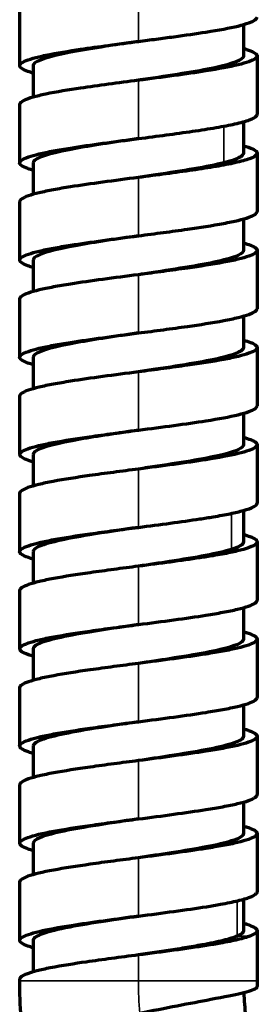
# Model space of a CAD drawing. Units: millimetres. Extents: x 56 to 1051, y -463 to 1001.
# Drawn here: x 473 to 487, y 25 to 83 of the extents above; entities that cross this region are included whole.
import ezdxf

# ---------------------------------------------------------------- set-up
doc = ezdxf.new("R2010")
doc.units = ezdxf.units.MM
doc.header["$LTSCALE"] = 0.75
doc.layers.add('Visible', color=7, linetype='Continuous', lineweight=70)
doc.layers.add('Visible Narrow', color=7, linetype='Continuous', lineweight=35)

msp = doc.modelspace()

# ---------------------------------------------------------------- linework, layer by layer
at = {"layer": 'Visible', "extrusion": (0, 1, 0)}
for p, q in [((472.626, 83.498), (472.626, 80.069)), ((485.826, 82.49), (485.826, 80.642)), ((486.626, 80.641), (486.626, 77.211)), ((473.427, 80.072), (473.427, 78.221)), ((472.626, 77.783), (472.626, 74.354)), ((485.824, 76.774), (485.824, 74.929)), ((486.626, 74.925), (486.626, 71.496)), ((473.429, 74.358), (473.429, 72.506)), ((472.626, 72.068), (472.626, 68.639)), ((485.823, 71.059), (485.823, 69.214)), ((486.626, 69.21), (486.626, 65.781)), ((473.429, 68.643), (473.429, 66.791)), ((472.626, 66.352), (472.626, 62.923)), ((485.823, 65.343), (485.823, 63.499)), ((486.626, 63.495), (486.626, 60.066)), ((473.429, 62.927), (473.429, 61.076)), ((472.626, 60.637), (472.626, 57.208)), ((485.823, 59.628), (485.823, 57.784)), ((486.626, 57.78), (486.626, 54.35)), ((473.43, 57.212), (473.43, 55.361)), ((472.626, 54.922), (472.626, 51.493)), ((485.821, 53.912), (485.821, 52.067)), ((486.626, 52.064), (486.626, 48.635)), ((473.432, 51.495), (473.432, 49.646)), ((472.626, 49.207), (472.626, 45.778)), ((485.819, 48.197), (485.819, 46.352)), ((486.626, 46.349), (486.626, 42.92)), ((473.432, 45.78), (473.432, 43.931)), ((472.626, 43.492), (472.626, 40.063)), ((485.819, 42.481), (485.819, 40.637)), ((486.626, 40.634), (486.626, 37.205)), ((473.432, 40.065), (473.432, 38.216)), ((472.626, 37.777), (472.626, 34.348)), ((485.819, 36.766), (485.819, 34.921)), ((486.626, 34.919), (486.626, 31.49)), ((473.432, 34.348), (473.432, 32.501)), ((472.626, 32.061), (472.626, 28.632)), ((485.82, 31.051), (485.82, 29.203)), ((486.626, 29.204), (486.626, 26.25)), ((473.426, 28.634), (473.426, 26.783)), ((472.626, 26.346), (472.626, 26.25))]:
    msp.add_line(p, q, dxfattribs=at)
at = {"layer": 'Visible'}
for points, knots in [([(479.626, 81.498), (479.802, 81.521), (479.979, 81.544), (480.331, 81.59), (480.506, 81.613), (481.029, 81.682), (481.374, 81.728), (482.384, 81.865), (483.026, 81.957), (484.369, 82.169), (485.003, 82.285), (485.753, 82.466), (485.968, 82.527), (486.455, 82.701), (486.626, 82.814), (486.626, 82.927)], [-2.203626, -2.203626, -2.203626, -2.203626, -2.150901, -2.150901, -2.098166, -2.098166, -1.992654, -1.992654, -1.781755, -1.781755, -1.505989, -1.505989, -1.364321, -1.364321, -1.104057, -1.104057, -1.104057, -1.104057]), ([(473.427, 79.632), (473.309, 79.665), (473.204, 79.698), (472.796, 79.844), (472.626, 79.956), (472.626, 80.097), (472.636, 80.125), (472.744, 80.27), (473.005, 80.387), (473.625, 80.563), (473.875, 80.623), (474.802, 80.817), (475.532, 80.933), (476.733, 81.112), (477.289, 81.189), (478.438, 81.343), (479.032, 81.421), (479.626, 81.498)], [-1.210282, -1.210282, -1.210282, -1.210282, -1.152198, -1.152198, -0.954272, -0.954272, -0.904851, -0.904851, -0.700333, -0.700333, -0.595394, -0.595394, -0.359611, -0.359611, -0.17982, -0.17982, -0.000014, -0.000014, -0.000014, -0.000014]), ([(479.626, 81.498), (478.136, 81.279), (475.056, 80.827), (473.495, 80.352), (473.427, 80.095), (473.427, 80.072)], [0.78666658, 0.78666658, 0.78666658, 0.78666658, 0.81556958, 0.84630798, 0.84938787, 0.84938787, 0.84938787, 0.84938787]), ([(485.826, 81.078), (485.886, 81.061), (485.942, 81.044), (486.359, 80.913), (486.575, 80.798), (486.623, 80.669), (486.626, 80.655), (486.626, 80.528), (486.455, 80.415), (485.968, 80.241), (485.753, 80.18), (485.003, 79.999), (484.369, 79.882), (483.026, 79.671), (482.384, 79.579), (481.374, 79.442), (481.029, 79.396), (480.506, 79.327), (480.331, 79.304), (479.979, 79.258), (479.802, 79.235), (479.626, 79.212)], [-1.45378, -1.45378, -1.45378, -1.45378, -1.414148, -1.414148, -1.146114, -1.146114, -1.113222, -1.113222, -0.849719, -0.849719, -0.706295, -0.706295, -0.427112, -0.427112, -0.2136, -0.2136, -0.106781, -0.106781, -0.053392, -0.053392, -0.000014, -0.000014, -0.000014, -0.000014]), ([(485.826, 80.642), (485.826, 80.412), (484.58, 79.949), (481.4, 79.473), (479.721, 79.226), (479.626, 79.212)], [0.72376771, 0.72376771, 0.72376771, 0.72376771, 0.75409277, 0.78483117, 0.78666663, 0.78666663, 0.78666663, 0.78666663]), ([(479.626, 79.212), (479.032, 79.134), (478.438, 79.057), (477.289, 78.903), (476.733, 78.826), (475.532, 78.647), (474.802, 78.531), (473.875, 78.337), (473.625, 78.277), (473.005, 78.101), (472.744, 77.984), (472.636, 77.839), (472.626, 77.811), (472.626, 77.783), (472.626, 77.783), (472.626, 77.783)], [-2.38169, -2.38169, -2.38169, -2.38169, -2.142305, -2.142305, -1.90294, -1.90294, -1.589028, -1.589028, -1.449318, -1.449318, -1.177031, -1.177031, -1.111234, -1.111234, -1.111205, -1.111205, -1.111205, -1.111205]), ([(485.318, 76.647), (485.673, 76.727), (485.962, 76.807), (486.392, 76.967), (486.534, 77.046), (486.615, 77.155), (486.626, 77.183), (486.626, 77.211)], [-1.5413024, -1.5413024, -1.5413024, -1.5413024, -1.3563209, -1.3563209, -1.1711488, -1.1711488, -1.1052348, -1.1052348, -1.1052348, -1.1052348]), ([(479.626, 75.783), (480.178, 75.854), (480.729, 75.926), (481.801, 76.07), (482.323, 76.142), (483.311, 76.286), (483.778, 76.358), (484.626, 76.504), (484.998, 76.575), (485.318, 76.647)], [-0.6648916, -0.6648916, -0.6648916, -0.6648916, -0.4998254, -0.4998254, -0.3346287, -0.3346287, -0.1679747, -0.1679747, -0.000256, -0.000256, -0.000256, -0.000256]), ([(473.429, 73.916), (473.311, 73.949), (473.205, 73.983), (472.796, 74.129), (472.626, 74.241), (472.626, 74.41), (472.668, 74.466), (472.924, 74.643), (473.275, 74.762), (474.024, 74.941), (474.309, 75), (474.934, 75.116), (475.269, 75.173), (476.211, 75.322), (476.856, 75.414), (478.209, 75.599), (478.917, 75.69), (479.626, 75.783)], [-1.443512, -1.443512, -1.443512, -1.443512, -1.366602, -1.366602, -1.105548, -1.105548, -0.975101, -0.975101, -0.698209, -0.698209, -0.560842, -0.560842, -0.429314, -0.429314, -0.214728, -0.214728, -0.000132, -0.000132, -0.000132, -0.000132]), ([(479.626, 75.783), (478.346, 75.595), (475.437, 75.168), (473.586, 74.694), (473.429, 74.407), (473.429, 74.358)], [0.03804057, 0.03804057, 0.03804057, 0.03804057, 0.06284106, 0.0942616, 0.10069914, 0.10069914, 0.10069914, 0.10069914]), ([(485.824, 75.363), (485.825, 75.363), (485.827, 75.363), (486.044, 75.301), (486.22, 75.24), (486.477, 75.119), (486.562, 75.059), (486.636, 74.946), (486.634, 74.894), (486.534, 74.76), (486.392, 74.681), (485.962, 74.521), (485.673, 74.441), (485.318, 74.361)], [-0.7771235, -0.7771235, -0.7771235, -0.7771235, -0.7760751, -0.7760751, -0.6340453, -0.6340453, -0.4959243, -0.4959243, -0.3717908, -0.3717908, -0.1859291, -0.1859291, -0.0002587, -0.0002587, -0.0002587, -0.0002587]), ([(485.318, 74.361), (484.998, 74.289), (484.626, 74.217), (483.778, 74.072), (483.311, 74), (482.323, 73.856), (481.801, 73.784), (480.729, 73.64), (480.178, 73.568), (479.626, 73.497)], [-0.6721731, -0.6721731, -0.6721731, -0.6721731, -0.5025855, -0.5025855, -0.3340746, -0.3340746, -0.1670372, -0.1670372, -0.0001295, -0.0001295, -0.0001295, -0.0001295]), ([(484.671, 74.361), (483.728, 74.123), (481.929, 73.835), (479.967, 73.547), (479.626, 73.496)], [0, 0, 0, 0, 0.03142053, 0.03804057, 0.03804057, 0.03804057, 0.03804057]), ([(479.626, 73.497), (478.917, 73.404), (478.209, 73.312), (476.856, 73.128), (476.211, 73.036), (475.269, 72.887), (474.934, 72.83), (474.309, 72.714), (474.024, 72.655), (473.275, 72.476), (472.924, 72.356), (472.668, 72.18), (472.626, 72.124), (472.626, 72.068)], [-1.9091257, -1.9091257, -1.9091257, -1.9091257, -1.7305661, -1.7305661, -1.5520131, -1.5520131, -1.4425718, -1.4425718, -1.3282713, -1.3282713, -1.0978747, -1.0978747, -0.9894492, -0.9894492, -0.9894492, -0.9894492]), ([(479.626, 70.068), (480.123, 70.132), (480.619, 70.197), (481.589, 70.326), (482.063, 70.391), (483.239, 70.559), (483.99, 70.672), (484.968, 70.855), (485.251, 70.914), (485.752, 71.035), (485.967, 71.097), (486.455, 71.271), (486.626, 71.383), (486.626, 71.496), (486.626, 71.496), (486.626, 71.496)], [-2.290892, -2.290892, -2.290892, -2.290892, -2.111736, -2.111736, -1.932411, -1.932411, -1.646035, -1.646035, -1.508664, -1.508664, -1.366567, -1.366567, -1.105507, -1.105507, -1.105398, -1.105398, -1.105398, -1.105398]), ([(473.429, 68.201), (473.311, 68.234), (473.205, 68.268), (472.796, 68.414), (472.626, 68.526), (472.626, 68.695), (472.668, 68.751), (472.924, 68.928), (473.276, 69.047), (474.025, 69.226), (474.311, 69.285), (474.935, 69.401), (475.271, 69.458), (476.212, 69.607), (476.857, 69.699), (478.209, 69.883), (478.917, 69.975), (479.626, 70.068)], [-1.443648, -1.443648, -1.443648, -1.443648, -1.366514, -1.366514, -1.105408, -1.105408, -0.974944, -0.974944, -0.698002, -0.698002, -0.56062, -0.56062, -0.4291, -0.4291, -0.214621, -0.214621, -0.000119, -0.000119, -0.000119, -0.000119]), ([(479.626, 70.067), (478.346, 69.879), (475.437, 69.453), (473.586, 68.978), (473.429, 68.691), (473.429, 68.643)], [0.28940326, 0.28940326, 0.28940326, 0.28940326, 0.31420532, 0.34562585, 0.35206378, 0.35206378, 0.35206378, 0.35206378]), ([(485.823, 69.648), (486.141, 69.559), (486.371, 69.469), (486.583, 69.323), (486.626, 69.266), (486.626, 69.097), (486.455, 68.985), (485.967, 68.811), (485.752, 68.749), (485.251, 68.628), (484.968, 68.569), (483.99, 68.386), (483.239, 68.272), (482.063, 68.105), (481.589, 68.04), (480.619, 67.911), (480.123, 67.846), (479.626, 67.781)], [-1.277506, -1.277506, -1.277506, -1.277506, -1.103387, -1.103387, -0.994011, -0.994011, -0.775124, -0.775124, -0.655981, -0.655981, -0.540802, -0.540802, -0.300688, -0.300688, -0.150333, -0.150333, -0.000117, -0.000117, -0.000117, -0.000117]), ([(485.823, 69.214), (485.823, 69.025), (484.912, 68.597), (481.929, 68.12), (479.967, 67.831), (479.626, 67.781)], [0.22638166, 0.22638166, 0.22638166, 0.22638166, 0.25136426, 0.28278479, 0.28940326, 0.28940326, 0.28940326, 0.28940326]), ([(479.626, 67.781), (478.917, 67.689), (478.209, 67.597), (476.857, 67.413), (476.212, 67.321), (475.271, 67.172), (474.935, 67.115), (474.311, 66.999), (474.025, 66.94), (473.276, 66.761), (472.924, 66.641), (472.668, 66.465), (472.626, 66.409), (472.626, 66.353), (472.626, 66.352), (472.626, 66.352)], [-1.9160674, -1.9160674, -1.9160674, -1.9160674, -1.736809, -1.736809, -1.5575679, -1.5575679, -1.447656, -1.447656, -1.3328455, -1.3328455, -1.101404, -1.101404, -0.9923748, -0.9923748, -0.9923299, -0.9923299, -0.9923299, -0.9923299]), ([(479.626, 64.352), (480.123, 64.417), (480.619, 64.481), (481.59, 64.611), (482.065, 64.676), (483.239, 64.843), (483.99, 64.957), (484.969, 65.14), (485.253, 65.2), (485.753, 65.321), (485.968, 65.382), (486.455, 65.556), (486.626, 65.668), (486.626, 65.781)], [-2.293132, -2.293132, -2.293132, -2.293132, -2.113156, -2.113156, -1.933011, -1.933011, -1.646055, -1.646055, -1.508644, -1.508644, -1.366506, -1.366506, -1.105478, -1.105478, -1.105478, -1.105478]), ([(473.429, 62.486), (473.311, 62.519), (473.205, 62.552), (472.796, 62.698), (472.626, 62.811), (472.626, 62.98), (472.668, 63.036), (472.924, 63.212), (473.276, 63.332), (474.025, 63.511), (474.311, 63.57), (474.935, 63.686), (475.271, 63.743), (476.212, 63.892), (476.857, 63.984), (478.209, 64.168), (478.917, 64.26), (479.626, 64.352)], [-1.443647, -1.443647, -1.443647, -1.443647, -1.366514, -1.366514, -1.105409, -1.105409, -0.974945, -0.974945, -0.698003, -0.698003, -0.560622, -0.560622, -0.429101, -0.429101, -0.214621, -0.214621, -0.000119, -0.000119, -0.000119, -0.000119]), ([(479.626, 64.352), (478.346, 64.164), (475.437, 63.738), (473.586, 63.263), (473.429, 62.976), (473.429, 62.927)], [0.54076752, 0.54076752, 0.54076752, 0.54076752, 0.56556958, 0.59699011, 0.60342805, 0.60342805, 0.60342805, 0.60342805]), ([(485.823, 63.933), (486.141, 63.844), (486.371, 63.754), (486.583, 63.608), (486.626, 63.551), (486.626, 63.382), (486.455, 63.27), (485.968, 63.096), (485.753, 63.034), (485.253, 62.913), (484.969, 62.854), (483.99, 62.671), (483.239, 62.557), (482.065, 62.39), (481.59, 62.325), (480.619, 62.195), (480.123, 62.131), (479.626, 62.066)], [-1.274285, -1.274285, -1.274285, -1.274285, -1.101003, -1.101003, -0.992043, -0.992043, -0.773972, -0.773972, -0.655268, -0.655268, -0.540512, -0.540512, -0.300866, -0.300866, -0.150422, -0.150422, -0.000117, -0.000117, -0.000117, -0.000117]), ([(485.823, 63.499), (485.823, 63.31), (484.912, 62.882), (481.929, 62.405), (479.967, 62.116), (479.626, 62.066)], [0.47774591, 0.47774591, 0.47774591, 0.47774591, 0.50272851, 0.53414905, 0.54076752, 0.54076752, 0.54076752, 0.54076752]), ([(479.626, 62.066), (478.917, 61.974), (478.209, 61.882), (476.857, 61.698), (476.212, 61.606), (475.271, 61.457), (474.935, 61.4), (474.311, 61.284), (474.025, 61.225), (473.276, 61.046), (472.924, 60.926), (472.668, 60.75), (472.626, 60.694), (472.626, 60.637), (472.626, 60.637), (472.626, 60.637)], [-1.9161655, -1.9161655, -1.9161655, -1.9161655, -1.736893, -1.736893, -1.5576377, -1.5576377, -1.4477181, -1.4477181, -1.3329, -1.3329, -1.1014437, -1.1014437, -0.9924076, -0.9924076, -0.992366, -0.992366, -0.992366, -0.992366]), ([(479.626, 58.637), (480.332, 58.729), (481.037, 58.821), (482.384, 59.005), (483.027, 59.096), (484.37, 59.308), (485.003, 59.424), (485.753, 59.605), (485.968, 59.667), (486.455, 59.841), (486.626, 59.953), (486.626, 60.066)], [-2.208589, -2.208589, -2.208589, -2.208589, -1.996937, -1.996937, -1.785299, -1.785299, -1.508644, -1.508644, -1.366513, -1.366513, -1.105465, -1.105465, -1.105465, -1.105465]), ([(473.43, 56.77), (473.111, 56.86), (472.88, 56.95), (472.668, 57.096), (472.626, 57.152), (472.626, 57.321), (472.796, 57.434), (473.284, 57.608), (473.499, 57.67), (474, 57.79), (474.283, 57.849), (475.262, 58.032), (476.012, 58.147), (477.188, 58.314), (477.663, 58.379), (478.633, 58.508), (479.13, 58.572), (479.626, 58.637)], [-1.277274, -1.277274, -1.277274, -1.277274, -1.103052, -1.103052, -0.99375, -0.99375, -0.775001, -0.775001, -0.655932, -0.655932, -0.540829, -0.540829, -0.300805, -0.300805, -0.15039, -0.15039, -0.000129, -0.000129, -0.000129, -0.000129]), ([(479.626, 58.637), (478.416, 58.459), (475.613, 58.049), (473.643, 57.574), (473.43, 57.276), (473.43, 57.212)], [0.79212698, 0.79212698, 0.79212698, 0.79212698, 0.81556958, 0.84630798, 0.85481408, 0.85481408, 0.85481408, 0.85481408]), ([(485.823, 58.218), (486.141, 58.128), (486.371, 58.039), (486.583, 57.892), (486.626, 57.836), (486.626, 57.667), (486.455, 57.555), (485.968, 57.381), (485.753, 57.319), (485.003, 57.138), (484.37, 57.022), (483.027, 56.81), (482.384, 56.719), (481.037, 56.535), (480.332, 56.443), (479.626, 56.351)], [-1.454496, -1.454496, -1.454496, -1.454496, -1.245064, -1.245064, -1.113405, -1.113405, -0.849907, -0.849907, -0.706477, -0.706477, -0.427291, -0.427291, -0.213717, -0.213717, -0.000127, -0.000127, -0.000127, -0.000127]), ([(485.823, 57.784), (485.823, 57.594), (484.923, 57.172), (481.965, 56.695), (480.003, 56.406), (479.626, 56.351)], [0.72910796, 0.72910796, 0.72910796, 0.72910796, 0.75409277, 0.78483117, 0.79212709, 0.79212709, 0.79212709, 0.79212709]), ([(479.626, 56.351), (479.13, 56.286), (478.633, 56.222), (477.663, 56.093), (477.188, 56.028), (476.012, 55.86), (475.262, 55.746), (474.283, 55.563), (474, 55.504), (473.499, 55.384), (473.284, 55.322), (472.796, 55.148), (472.626, 55.035), (472.626, 54.922), (472.626, 54.922), (472.626, 54.922)], [-2.290472, -2.290472, -2.290472, -2.290472, -2.111203, -2.111203, -1.931749, -1.931749, -1.645386, -1.645386, -1.508061, -1.508061, -1.366005, -1.366005, -1.105024, -1.105024, -1.104908, -1.104908, -1.104908, -1.104908]), ([(479.626, 52.922), (480.26, 53.004), (480.893, 53.086), (482.114, 53.252), (482.702, 53.335), (483.518, 53.458), (483.779, 53.5), (484.398, 53.603), (484.734, 53.664), (485.335, 53.787), (485.596, 53.849), (485.815, 53.911)], [-0.7685358, -0.7685358, -0.7685358, -0.7685358, -0.5765635, -0.5765635, -0.3843917, -0.3843917, -0.2884143, -0.2884143, -0.1439404, -0.1439404, -0.0005064, -0.0005064, -0.0005064, -0.0005064]), ([(485.815, 53.911), (486.071, 53.983), (486.271, 54.055), (486.546, 54.199), (486.62, 54.271), (486.626, 54.345), (486.626, 54.348), (486.626, 54.35)], [-1.4389052, -1.4389052, -1.4389052, -1.4389052, -1.2738704, -1.2738704, -1.1085663, -1.1085663, -1.1024587, -1.1024587, -1.1024587, -1.1024587]), ([(473.432, 51.054), (473.325, 51.085), (473.227, 51.115), (472.968, 51.205), (472.837, 51.265), (472.668, 51.381), (472.626, 51.437), (472.626, 51.549), (472.668, 51.606), (472.838, 51.722), (472.969, 51.782), (473.316, 51.903), (473.533, 51.964), (474.038, 52.083), (474.325, 52.143), (475.258, 52.315), (475.991, 52.428), (477.232, 52.605), (477.699, 52.669), (478.652, 52.796), (479.139, 52.859), (479.626, 52.922)], [-1.445736, -1.445736, -1.445736, -1.445736, -1.375527, -1.375527, -1.236794, -1.236794, -1.106163, -1.106163, -0.975538, -0.975538, -0.836799, -0.836799, -0.69602, -0.69602, -0.558483, -0.558483, -0.295381, -0.295381, -0.147675, -0.147675, -0.000258, -0.000258, -0.000258, -0.000258]), ([(479.626, 52.922), (478.626, 52.775), (475.999, 52.39), (473.759, 51.915), (473.432, 51.586), (473.432, 51.495)], [0.04349073, 0.04349073, 0.04349073, 0.04349073, 0.06284106, 0.0942616, 0.10622609, 0.10622609, 0.10622609, 0.10622609]), ([(485.821, 52.504), (485.966, 52.463), (486.092, 52.422), (486.358, 52.321), (486.474, 52.26), (486.601, 52.152), (486.629, 52.104), (486.62, 51.984), (486.546, 51.913), (486.271, 51.769), (486.071, 51.697), (485.815, 51.625)], [-0.6831733, -0.6831733, -0.6831733, -0.6831733, -0.5877307, -0.5877307, -0.4475693, -0.4475693, -0.3355992, -0.3355992, -0.1679177, -0.1679177, -0.0005095, -0.0005095, -0.0005095, -0.0005095]), ([(485.815, 51.625), (485.596, 51.563), (485.335, 51.501), (484.734, 51.378), (484.398, 51.317), (483.779, 51.214), (483.518, 51.172), (482.702, 51.049), (482.114, 50.966), (480.893, 50.8), (480.26, 50.718), (479.626, 50.636)], [-0.7675447, -0.7675447, -0.7675447, -0.7675447, -0.6242494, -0.6242494, -0.4799153, -0.4799153, -0.3840306, -0.3840306, -0.1920447, -0.1920447, -0.0002566, -0.0002566, -0.0002566, -0.0002566]), ([(485.114, 51.625), (484.359, 51.386), (482.496, 51.057), (480.25, 50.727), (479.626, 50.636)], [0, 0, 0, 0, 0.03142053, 0.04349083, 0.04349083, 0.04349083, 0.04349083]), ([(479.626, 50.636), (479.139, 50.573), (478.652, 50.509), (477.699, 50.383), (477.232, 50.319), (475.991, 50.142), (475.258, 50.029), (474.325, 49.856), (474.038, 49.797), (473.533, 49.678), (473.316, 49.617), (472.969, 49.496), (472.838, 49.436), (472.668, 49.32), (472.626, 49.263), (472.626, 49.207), (472.626, 49.207), (472.626, 49.207)], [-2.212053, -2.212053, -2.212053, -2.212053, -2.064682, -2.064682, -1.917021, -1.917021, -1.653999, -1.653999, -1.516503, -1.516503, -1.375768, -1.375768, -1.237071, -1.237071, -1.106486, -1.106486, -1.106301, -1.106301, -1.106301, -1.106301]), ([(479.626, 47.207), (480.332, 47.298), (481.036, 47.39), (482.383, 47.574), (483.026, 47.666), (483.966, 47.814), (484.302, 47.87), (484.928, 47.986), (485.215, 48.045), (485.719, 48.166), (485.936, 48.227), (486.283, 48.347), (486.414, 48.407), (486.583, 48.523), (486.626, 48.579), (486.626, 48.635)], [-2.212376, -2.212376, -2.212376, -2.212376, -1.998878, -1.998878, -1.78528, -1.78528, -1.65383, -1.65383, -1.516298, -1.516298, -1.375516, -1.375516, -1.236806, -1.236806, -1.106252, -1.106252, -1.106252, -1.106252]), ([(473.432, 45.339), (473.325, 45.369), (473.227, 45.4), (472.968, 45.49), (472.837, 45.55), (472.668, 45.666), (472.626, 45.722), (472.626, 45.834), (472.668, 45.89), (472.837, 46.007), (472.969, 46.067), (473.316, 46.187), (473.532, 46.248), (474.037, 46.368), (474.324, 46.427), (475.256, 46.6), (475.989, 46.713), (477.231, 46.89), (477.698, 46.954), (478.652, 47.08), (479.139, 47.143), (479.626, 47.207)], [-1.445566, -1.445566, -1.445566, -1.445566, -1.375516, -1.375516, -1.236808, -1.236808, -1.106208, -1.106208, -0.975608, -0.975608, -0.836891, -0.836891, -0.696121, -0.696121, -0.558597, -0.558597, -0.295488, -0.295488, -0.147728, -0.147728, -0.000241, -0.000241, -0.000241, -0.000241]), ([(479.626, 47.207), (478.626, 47.06), (475.999, 46.675), (473.759, 46.2), (473.432, 45.871), (473.432, 45.78)], [0.29485406, 0.29485406, 0.29485406, 0.29485406, 0.31420532, 0.34562585, 0.35759035, 0.35759035, 0.35759035, 0.35759035]), ([(485.819, 46.789), (485.926, 46.759), (486.024, 46.728), (486.283, 46.638), (486.414, 46.578), (486.583, 46.462), (486.626, 46.406), (486.626, 46.293), (486.583, 46.237), (486.414, 46.121), (486.283, 46.061), (485.936, 45.941), (485.719, 45.88), (485.215, 45.759), (484.928, 45.7), (484.302, 45.584), (483.966, 45.528), (483.026, 45.38), (482.383, 45.288), (481.036, 45.104), (480.332, 45.012), (479.626, 44.921)], [-1.445668, -1.445668, -1.445668, -1.445668, -1.37572, -1.37572, -1.237003, -1.237003, -1.106403, -1.106403, -0.975803, -0.975803, -0.837095, -0.837095, -0.696314, -0.696314, -0.558783, -0.558783, -0.427334, -0.427334, -0.213737, -0.213737, -0.00024, -0.00024, -0.00024, -0.00024]), ([(485.819, 46.352), (485.819, 46.204), (485.195, 45.819), (482.496, 45.342), (480.25, 45.012), (479.626, 44.921)], [0.23190822, 0.23190822, 0.23190822, 0.23190822, 0.25136426, 0.28278479, 0.29485414, 0.29485414, 0.29485414, 0.29485414]), ([(479.626, 44.921), (479.139, 44.857), (478.652, 44.794), (477.698, 44.667), (477.231, 44.604), (475.989, 44.427), (475.256, 44.313), (474.324, 44.141), (474.037, 44.082), (473.532, 43.962), (473.316, 43.901), (472.969, 43.781), (472.837, 43.72), (472.668, 43.604), (472.626, 43.548), (472.626, 43.492), (472.626, 43.492), (472.626, 43.492)], [-2.212368, -2.212368, -2.212368, -2.212368, -2.064881, -2.064881, -1.917122, -1.917122, -1.654012, -1.654012, -1.516489, -1.516489, -1.375718, -1.375718, -1.237001, -1.237001, -1.1064, -1.1064, -1.106359, -1.106359, -1.106359, -1.106359]), ([(479.626, 41.492), (480.332, 41.583), (481.036, 41.675), (482.383, 41.859), (483.026, 41.951), (483.966, 42.099), (484.302, 42.155), (484.928, 42.271), (485.215, 42.33), (485.719, 42.45), (485.936, 42.511), (486.283, 42.632), (486.414, 42.692), (486.583, 42.808), (486.626, 42.864), (486.626, 42.92)], [-2.212379, -2.212379, -2.212379, -2.212379, -1.998881, -1.998881, -1.785281, -1.785281, -1.653831, -1.653831, -1.516298, -1.516298, -1.375516, -1.375516, -1.236806, -1.236806, -1.106253, -1.106253, -1.106253, -1.106253]), ([(473.432, 39.624), (473.325, 39.654), (473.228, 39.684), (472.969, 39.774), (472.838, 39.834), (472.668, 39.95), (472.626, 40.006), (472.626, 40.119), (472.668, 40.175), (472.837, 40.291), (472.968, 40.351), (473.315, 40.472), (473.531, 40.533), (474.036, 40.653), (474.323, 40.712), (475.255, 40.884), (475.988, 40.998), (477.229, 41.175), (477.697, 41.238), (478.651, 41.365), (479.138, 41.428), (479.626, 41.492)], [-1.445372, -1.445372, -1.445372, -1.445372, -1.375558, -1.375558, -1.23688, -1.23688, -1.106308, -1.106308, -0.975726, -0.975726, -0.837036, -0.837036, -0.696277, -0.696277, -0.558771, -0.558771, -0.295652, -0.295652, -0.147811, -0.147811, -0.000241, -0.000241, -0.000241, -0.000241]), ([(479.626, 41.491), (478.626, 41.345), (475.999, 40.96), (473.759, 40.485), (473.432, 40.156), (473.432, 40.065)], [0.54621832, 0.54621832, 0.54621832, 0.54621832, 0.56556958, 0.59699011, 0.60895462, 0.60895462, 0.60895462, 0.60895462]), ([(485.819, 41.074), (485.926, 41.043), (486.024, 41.013), (486.283, 40.923), (486.414, 40.863), (486.583, 40.747), (486.626, 40.69), (486.626, 40.578), (486.583, 40.522), (486.414, 40.406), (486.283, 40.346), (485.936, 40.225), (485.719, 40.164), (485.215, 40.044), (484.928, 39.985), (484.302, 39.869), (483.966, 39.813), (483.026, 39.665), (482.383, 39.573), (481.036, 39.389), (480.332, 39.297), (479.626, 39.205)], [-1.445667, -1.445667, -1.445667, -1.445667, -1.37572, -1.37572, -1.237004, -1.237004, -1.106404, -1.106404, -0.975804, -0.975804, -0.837096, -0.837096, -0.696315, -0.696315, -0.558784, -0.558784, -0.427335, -0.427335, -0.213738, -0.213738, -0.00024, -0.00024, -0.00024, -0.00024]), ([(485.819, 40.637), (485.819, 40.489), (485.195, 40.104), (482.496, 39.626), (480.25, 39.297), (479.626, 39.205)], [0.48327248, 0.48327248, 0.48327248, 0.48327248, 0.50272851, 0.53414905, 0.5462184, 0.5462184, 0.5462184, 0.5462184]), ([(479.626, 39.205), (479.138, 39.142), (478.651, 39.079), (477.697, 38.952), (477.229, 38.888), (475.988, 38.711), (475.255, 38.598), (474.323, 38.426), (474.036, 38.367), (473.531, 38.247), (473.315, 38.186), (472.968, 38.065), (472.837, 38.005), (472.668, 37.889), (472.626, 37.833), (472.626, 37.777)], [-2.212817, -2.212817, -2.212817, -2.212817, -2.065186, -2.065186, -1.917282, -1.917282, -1.654052, -1.654052, -1.516488, -1.516488, -1.375669, -1.375669, -1.23692, -1.23692, -1.106438, -1.106438, -1.106438, -1.106438]), ([(479.626, 35.776), (480.331, 35.868), (481.034, 35.959), (482.379, 36.143), (483.021, 36.235), (483.961, 36.383), (484.297, 36.439), (484.924, 36.555), (485.211, 36.614), (485.716, 36.734), (485.933, 36.795), (486.281, 36.916), (486.413, 36.976), (486.582, 37.092), (486.625, 37.148), (486.626, 37.204), (486.626, 37.205), (486.626, 37.205)], [-2.210882, -2.210882, -2.210882, -2.210882, -1.997962, -1.997962, -1.784951, -1.784951, -1.653693, -1.653693, -1.516288, -1.516288, -1.375662, -1.375662, -1.237047, -1.237047, -1.106524, -1.106524, -1.10595, -1.10595, -1.10595, -1.10595]), ([(473.432, 33.908), (473.312, 33.942), (473.205, 33.976), (472.795, 34.123), (472.625, 34.236), (472.626, 34.46), (472.797, 34.573), (473.457, 34.809), (473.974, 34.932), (475.246, 35.167), (475.979, 35.281), (477.221, 35.458), (477.69, 35.522), (478.647, 35.649), (479.136, 35.713), (479.626, 35.776)], [-1.444448, -1.444448, -1.444448, -1.444448, -1.366241, -1.366241, -1.105037, -1.105037, -0.843874, -0.843874, -0.559885, -0.559885, -0.296705, -0.296705, -0.148337, -0.148337, -0.000232, -0.000232, -0.000232, -0.000232]), ([(479.626, 35.776), (478.696, 35.64), (476.176, 35.271), (473.829, 34.795), (473.432, 34.455), (473.432, 34.348)], [0.79758103, 0.79758103, 0.79758103, 0.79758103, 0.81556958, 0.84630798, 0.86038454, 0.86038454, 0.86038454, 0.86038454]), ([(485.819, 35.358), (485.927, 35.328), (486.025, 35.297), (486.284, 35.207), (486.416, 35.147), (486.584, 35.031), (486.626, 34.974), (486.625, 34.862), (486.582, 34.806), (486.413, 34.69), (486.281, 34.63), (485.933, 34.509), (485.716, 34.448), (485.211, 34.328), (484.924, 34.269), (484.297, 34.153), (483.961, 34.097), (483.021, 33.949), (482.379, 33.857), (481.034, 33.673), (480.331, 33.582), (479.626, 33.49)], [-1.446234, -1.446234, -1.446234, -1.446234, -1.375583, -1.375583, -1.236768, -1.236768, -1.106042, -1.106042, -0.975347, -0.975347, -0.83655, -0.83655, -0.695739, -0.695739, -0.558153, -0.558153, -0.426722, -0.426722, -0.213431, -0.213431, -0.000231, -0.000231, -0.000231, -0.000231]), ([(485.819, 34.921), (485.819, 34.774), (485.203, 34.394), (482.532, 33.916), (480.285, 33.587), (479.626, 33.49)], [0.73463449, 0.73463449, 0.73463449, 0.73463449, 0.75409277, 0.78483117, 0.79758107, 0.79758107, 0.79758107, 0.79758107]), ([(479.626, 33.49), (479.136, 33.427), (478.647, 33.363), (477.69, 33.236), (477.221, 33.172), (475.979, 32.995), (475.246, 32.881), (473.974, 32.646), (473.457, 32.523), (472.797, 32.287), (472.626, 32.174), (472.626, 32.062), (472.626, 32.062), (472.626, 32.061)], [-2.206612, -2.206612, -2.206612, -2.206612, -2.058897, -2.058897, -1.91092, -1.91092, -1.648433, -1.648433, -1.365192, -1.365192, -1.104717, -1.104717, -1.104312, -1.104312, -1.104312, -1.104312]), ([(486.2, 31.174), (486.352, 31.232), (486.465, 31.29), (486.595, 31.395), (486.626, 31.442), (486.626, 31.49)], [-1.3625789, -1.3625789, -1.3625789, -1.3625789, -1.225602, -1.225602, -1.1130307, -1.1130307, -1.1130307, -1.1130307]), ([(479.625, 30.061), (480.336, 30.154), (481.046, 30.246), (482.401, 30.431), (483.047, 30.523), (483.926, 30.662), (484.204, 30.709), (484.854, 30.825), (485.196, 30.895), (485.777, 31.034), (486.016, 31.104), (486.2, 31.174)], [-0.8581044, -0.8581044, -0.8581044, -0.8581044, -0.6450002, -0.6450002, -0.4319804, -0.4319804, -0.324656, -0.324656, -0.1628133, -0.1628133, -0.0005461, -0.0005461, -0.0005461, -0.0005461]), ([(473.426, 28.195), (473.309, 28.228), (473.204, 28.261), (472.796, 28.407), (472.626, 28.52), (472.626, 28.689), (472.668, 28.745), (472.924, 28.921), (473.276, 29.041), (474.277, 29.28), (474.915, 29.396), (476.257, 29.607), (476.894, 29.698), (477.895, 29.834), (478.237, 29.879), (478.927, 29.97), (479.276, 30.016), (479.625, 30.061)], [-1.452385, -1.452385, -1.452385, -1.452385, -1.375228, -1.375228, -1.112211, -1.112211, -0.980793, -0.980793, -0.70183, -0.70183, -0.422835, -0.422835, -0.211464, -0.211464, -0.105719, -0.105719, -0.000058, -0.000058, -0.000058, -0.000058]), ([(479.625, 30.061), (478.967, 29.965), (478.317, 29.869), (476.922, 29.653), (476.206, 29.535), (474.863, 29.276), (474.395, 29.156), (473.739, 28.941), (473.517, 28.827), (473.434, 28.686), (473.426, 28.66), (473.426, 28.634)], [-2.1229078, -2.1229078, -2.1229078, -2.1229078, -1.9826808, -1.9826808, -1.8129579, -1.8129579, -1.6103335, -1.6103335, -1.377865, -1.377865, -1.3256589, -1.3256589, -1.3256589, -1.3256589]), ([(485.82, 29.643), (485.891, 29.623), (485.958, 29.603), (486.38, 29.466), (486.59, 29.35), (486.637, 29.176), (486.608, 29.119), (486.465, 29.003), (486.352, 28.946), (486.2, 28.888)], [-0.5820476, -0.5820476, -0.5820476, -0.5820476, -0.5358068, -0.5358068, -0.2689817, -0.2689817, -0.1348798, -0.1348798, -0.0005443, -0.0005443, -0.0005443, -0.0005443]), ([(486.2, 28.888), (486.016, 28.818), (485.777, 28.748), (485.196, 28.609), (484.854, 28.539), (484.204, 28.423), (483.926, 28.376), (483.047, 28.237), (482.4, 28.144), (481.045, 27.96), (480.336, 27.867), (479.625, 27.775)], [-0.8655127, -0.8655127, -0.8655127, -0.8655127, -0.7017671, -0.7017671, -0.5384504, -0.5384504, -0.4301486, -0.4301486, -0.215146, -0.215146, -0.0001459, -0.0001459, -0.0001459, -0.0001459]), ([(485.455, 28.888), (485.254, 28.801), (484.97, 28.714), (484.268, 28.541), (483.85, 28.454), (483.061, 28.308), (482.721, 28.249), (482.174, 28.16), (481.985, 28.13), (481.101, 27.991), (480.363, 27.883), (479.625, 27.775)], [0.000001, 0.000001, 0.000001, 0.000001, 0.1794189, 0.1794189, 0.3587409, 0.3587409, 0.4808372, 0.4808372, 0.5429364, 0.5429364, 0.7661779, 0.7661779, 0.7661779, 0.7661779]), ([(479.625, 27.775), (479.093, 27.706), (478.562, 27.637), (477.526, 27.498), (477.021, 27.429), (475.888, 27.265), (475.126, 27.15), (474.137, 26.957), (473.874, 26.9), (473.254, 26.743), (472.966, 26.644), (472.714, 26.496), (472.659, 26.447), (472.63, 26.38), (472.626, 26.363), (472.626, 26.346)], [-1.357665, -1.357665, -1.357665, -1.357665, -1.129935, -1.129935, -0.901983, -0.901983, -0.590322, -0.590322, -0.457333, -0.457333, -0.228837, -0.228837, -0.114706, -0.114706, -0.075319, -0.075319, -0.075319, -0.075319]), ([(479.701, 24.347), (480.449, 24.505), (481.198, 24.654), (482.62, 24.929), (483.294, 25.056), (484.722, 25.327), (485.286, 25.44), (485.911, 25.587), (486.104, 25.639), (486.403, 25.737), (486.509, 25.783), (486.615, 25.859), (486.633, 25.888), (486.633, 25.915)], [-0.9919427, -0.9919427, -0.9919427, -0.9919427, -0.8761482, -0.8761482, -0.7605408, -0.7605408, -0.601347, -0.601347, -0.5073632, -0.5073632, -0.4147748, -0.4147748, -0.3484967, -0.3484967, -0.3484967, -0.3484967])]:
    msp.add_open_spline(points, degree=3, knots=knots, dxfattribs=at)
for points in [[(485.824, 74.929), (485.824, 74.74), (485.42, 74.55), (484.671, 74.361)], [(485.821, 52.067), (485.821, 51.919), (485.581, 51.772), (485.114, 51.625)], [(485.82, 29.203), (485.82, 29.098), (485.699, 28.993), (485.455, 28.888)], [(472.947, 21.962), (472.742, 23.38), (472.634, 24.817), (472.63, 26.25)], [(486.628, 26.25), (486.628, 26.138), (486.63, 26.026), (486.632, 25.914)], [(485.837, 25.571), (485.855, 25.114), (485.89, 24.658), (485.942, 24.204)]]:
    msp.add_open_spline(points, degree=3, dxfattribs=at)
at = {"layer": 'Visible Narrow', "extrusion": (0, 1, 0)}
for p, q in [((479.626, 84.927), (479.626, 81.498)), ((479.626, 79.212), (479.626, 75.783)), ((484.671, 76.515), (484.671, 74.361)), ((484.671, 74.361), (485.318, 74.361)), ((479.626, 73.497), (479.626, 70.068)), ((479.626, 67.781), (479.626, 64.352)), ((479.626, 62.066), (479.626, 58.637)), ((479.626, 56.351), (479.626, 52.922)), ((485.114, 53.742), (485.114, 51.625)), ((485.114, 51.625), (485.815, 51.625)), ((479.626, 50.636), (479.626, 47.207)), ((479.626, 44.921), (479.626, 41.492)), ((479.626, 39.205), (479.626, 35.776)), ((479.626, 33.49), (479.625, 30.061)), ((485.455, 30.957), (485.455, 28.888)), ((485.455, 28.888), (486.2, 28.888)), ((479.625, 27.775), (479.626, 26.25))]:
    msp.add_line(p, q, dxfattribs=at)
at = {"layer": 'Visible Narrow'}
msp.add_ellipse((501.161, 29.756), major_axis=(12.721, 20.596), ratio=0.843662, start_param=2.202745, end_param=2.286243, dxfattribs=at)
for points, knots in [([(479.626, 26.25), (477.793, 26.25), (475.968, 26.25), (474.678, 26.25), (473.388, 26.25), (472.63, 26.25), (472.63, 26.25)], [0, 0, 0, 0, 0.4683058, 0.4683058, 0.4683058, 0.9366117, 0.9366117, 0.9366117, 0.9366117]), ([(486.628, 26.25), (486.628, 26.25), (485.869, 26.25), (484.577, 26.25), (483.284, 26.25), (481.458, 26.25), (479.626, 26.25)], [0.2494305, 0.2494305, 0.2494305, 0.2494305, 0.6247153, 0.6247153, 0.6247153, 1, 1, 1, 1])]:
    msp.add_open_spline(points, degree=3, knots=knots, dxfattribs=at)

doc.saveas('drawing.dxf')
